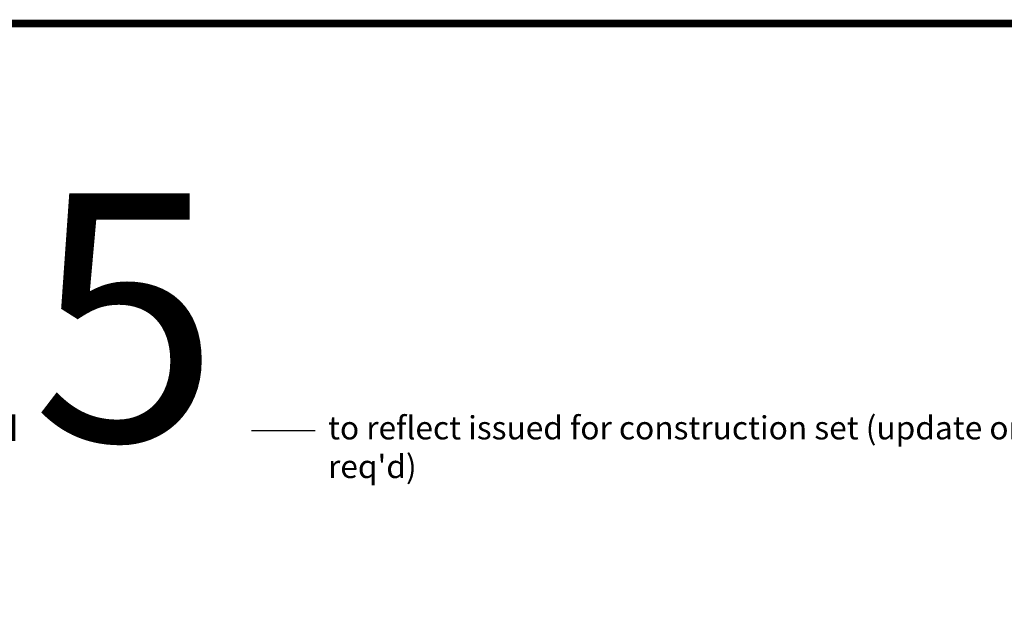
# Paper-space layout 'Layout1' of a CAD drawing. Units: feet. Extents: x 0 to 42, y 0 to 30.
# Drawn here: x 10.4 to 18.4, y 24.9 to 29.5 of the extents above; entities that cross this region are included whole.
import ezdxf
from ezdxf.enums import TextEntityAlignment as Align

# ---------------------------------------------------------------- set-up
doc = ezdxf.new("R2010")
doc.units = ezdxf.units.FT
doc.header["$MEASUREMENT"] = 0
doc.layers.get('DEFPOINTS').update_dxf_attribs({"color": 165, "linetype": 'CONTINUOUS'})
doc.layers.add('G-TBLK', color=7, linetype='CONTINUOUS')
doc.layers.add('G-TBLK-APRT-INFO', color=4, linetype='CONTINUOUS')
doc.styles.add('Arial', font='arial.ttf')
doc.styles.add('SheetNum', font='ARIALNB.TTF', dxfattribs={"width": 0.8})
doc.styles.add('TitleText', font='ARIALN.TTF')

# ---------------------------------------------------------------- blocks, each defined once
blk = doc.blocks.new('DOA Cover Titleblock 30x42 - TEST2')
at = {"layer": 'G-TBLK', "const_width": 0.0625}
blk.add_lwpolyline([(1.5, 29.5), (41.5, 29.5), (41.5, 0.5), (1.5, 0.5)], close=True, dxfattribs=at)
at = {"layer": 'G-TBLK', "color": 4, "style": 'TitleText'}
for tag, p in [('DOA_PROJECT_#', (40.5, 2.8533)), ('MONTH-DAY,2022', (40.5, 2.4461)), ('ISSUED-FOR-', (40.5, 0.9393)), ('BID/CONSTRUCTION', (40.5, 0.6893))]:
    blk.add_attdef(tag, text='', height=0.1562, dxfattribs=at).set_placement(p, align=Align.CENTER)
at = {"layer": 'G-TBLK', "color": 4, "style": 'SheetNum', "width": 0.9}
blk.add_attdef('A#.#', text='', height=0.5, dxfattribs=at).set_placement((40.4926, 1.365), align=Align.CENTER)

psp = doc.layouts.get("Layout1")

# ---------------------------------------------------------------- linework, layer by layer
at = {"layer": 'DEFPOINTS', "ltscale": 2}
psp.add_line((12.3137, 26.2107), (12.8296, 26.2107), dxfattribs=at)

# ---------------------------------------------------------------- block references
at = {"layer": 'G-TBLK'}
psp.add_blockref('DOA Cover Titleblock 30x42 - TEST2', (0, 0), dxfattribs=at)

# ---------------------------------------------------------------- texts
at = {"layer": 'DEFPOINTS', "ltscale": 2, "insert": (12.9326, 26.3274), "char_height": 0.1875, "width": 10.026306, "attachment_point": 1, "style": 'Arial'}
psp.add_mtext("to reflect issued for construction set (update on Record Drawings submittal as req'd)", dxfattribs=at)
at = {"layer": 'G-TBLK-APRT-INFO', "style": 'Arial'}
psp.add_text('2025', height=2, dxfattribs=at).set_placement((6, 27.128), align=Align.MIDDLE_LEFT)

doc.saveas('drawing.dxf')
